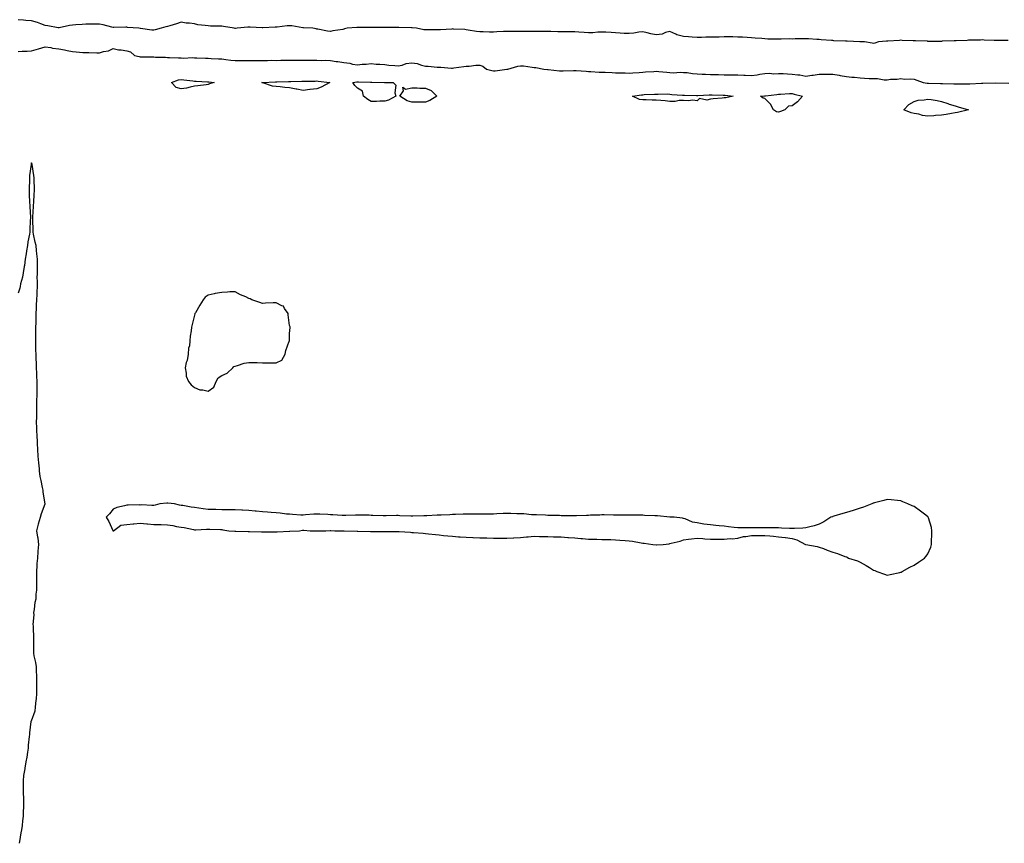
# Model space of a CAD drawing. Units: inches. Extents: x 923603 to 926243, y 7197578 to 7200218.
# Drawn here: x 924529 to 925254, y 7197952 to 7198558 of the extents above; entities that cross this region are included whole.
import ezdxf

# ---------------------------------------------------------------- set-up
doc = ezdxf.new("R2010")
doc.units = ezdxf.units.IN
doc.header["$MEASUREMENT"] = 0
doc.layers.add('Contour_92367197', color=7, linetype='Continuous', true_color=0x0fb9da)

msp = doc.modelspace()

# ---------------------------------------------------------------- linework, layer by layer
at = {"layer": 'Contour_92367197'}
for points in [[(925257.07, 7198542.9, 3237), (925249.11, 7198542.97, 3237), (925248.05, 7198542.99, 3237), (925246.96, 7198543.01, 3237), (925239.41, 7198543.27, 3237), (925238.05, 7198543.31, 3237), (925236.68, 7198543.29, 3237), (925229.28, 7198543.15, 3237), (925228.05, 7198543.13, 3237), (925226.91, 7198543.05, 3237), (925218.88, 7198542.74, 3237), (925218.05, 7198542.7, 3237), (925217.3, 7198542.66, 3237), (925208.46, 7198542.33, 3237), (925208.05, 7198542.31, 3237), (925198.05, 7198542.31, 3237), (925197.64, 7198542.33, 3237), (925188.86, 7198542.72, 3237), (925188.05, 7198542.76, 3237), (925187.18, 7198542.8, 3237), (925179.15, 7198543.01, 3237), (925178.05, 7198543.07, 3237), (925177.06, 7198542.92, 3237), (925168.54, 7198542.41, 3237), (925168.05, 7198542.35, 3237), (925167.63, 7198542.33, 3237), (925161.72, 7198541.92, 3237), (925158.95, 7198541.02, 3237), (925158.05, 7198540.81, 3237), (925157.11, 7198540.98, 3237), (925151.36, 7198541.92, 3237), (925148.18, 7198542.06, 3237), (925147.91, 7198542.06, 3237), (925138.55, 7198542.43, 3237), (925138.05, 7198542.43, 3237), (925137.49, 7198542.49, 3237), (925128.89, 7198542.76, 3237), (925128.05, 7198542.84, 3237), (925126.94, 7198543.03, 3237), (925119.5, 7198543.37, 3237), (925118.05, 7198543.72, 3237), (925116.2, 7198543.78, 3237), (925110.2, 7198544.07, 3237), (925108.05, 7198544.15, 3237), (925105.87, 7198544.11, 3237), (925100.21, 7198544.09, 3237), (925098.05, 7198544.03, 3237), (925095.9, 7198544.07, 3237), (925090.05, 7198543.91, 3237), (925088.05, 7198543.95, 3237), (925085.94, 7198544.03, 3237), (925080.13, 7198543.99, 3237), (925078.05, 7198544.09, 3237), (925075.67, 7198544.3, 3237), (925070.73, 7198544.6, 3237), (925068.05, 7198544.85, 3237), (925064.93, 7198545.05, 3237), (925061.42, 7198545.28, 3237), (925058.05, 7198545.49, 3237), (925054.44, 7198545.53, 3237), (925051.67, 7198545.53, 3237), (925048.05, 7198545.57, 3237), (925044.46, 7198545.51, 3237), (925041.58, 7198545.46, 3237), (925038.05, 7198545.38, 3237), (925034.62, 7198545.36, 3237), (925031.36, 7198545.24, 3237), (925028.05, 7198545.2, 3237), (925024.47, 7198545.51, 3237), (925021.81, 7198545.69, 3237), (925018.05, 7198546, 3237), (925013.19, 7198547.06, 3237), (925012.43, 7198547.55, 3237), (925008.05, 7198549.46, 3237), (925004.9, 7198548.78, 3237), (925002.28, 7198547.68, 3237), (924998.05, 7198547.13, 3237), (924994.05, 7198547.92, 3237), (924991.31, 7198548.66, 3237), (924988.05, 7198549.38, 3237), (924985.11, 7198548.97, 3237), (924981.52, 7198548.44, 3237), (924978.05, 7198547.99, 3237), (924974.31, 7198548.17, 3237), (924971.56, 7198548.4, 3237), (924968.05, 7198548.6, 3237), (924964.86, 7198548.72, 3237), (924960.99, 7198548.97, 3237), (924958.05, 7198549.11, 3237), (924955.09, 7198548.97, 3237), (924951.29, 7198548.68, 3237), (924948.05, 7198548.54, 3237), (924944.95, 7198548.83, 3237), (924940.98, 7198548.99, 3237), (924938.05, 7198549.24, 3237), (924935.33, 7198549.21, 3237), (924930.56, 7198549.42, 3237), (924928.05, 7198549.36, 3237), (924925.45, 7198549.32, 3237), (924920.35, 7198549.62, 3237), (924918.05, 7198549.56, 3237), (924915.67, 7198549.54, 3237), (924910.4, 7198549.58, 3237), (924908.05, 7198549.54, 3237), (924905.7, 7198549.58, 3237), (924900.38, 7198549.58, 3237), (924898.05, 7198549.62, 3237), (924895.76, 7198549.63, 3237), (924890.46, 7198549.52, 3237), (924888.05, 7198549.54, 3237), (924885.57, 7198549.44, 3237), (924880.71, 7198549.26, 3237), (924878.05, 7198549.17, 3237), (924875.16, 7198549.03, 3237), (924870.64, 7198549.34, 3237), (924868.05, 7198549.21, 3237), (924865.62, 7198549.5, 3237), (924859.44, 7198550.53, 3237), (924858.05, 7198550.71, 3237), (924857.08, 7198550.94, 3237), (924848.64, 7198551.33, 3237), (924848.05, 7198551.43, 3237), (924847.52, 7198551.39, 3237), (924839.19, 7198550.79, 3237), (924838.05, 7198550.67, 3237), (924836.85, 7198550.73, 3237), (924829.31, 7198550.67, 3237), (924828.05, 7198550.71, 3237), (924826.86, 7198550.73, 3237), (924821.45, 7198551.92, 3237), (924818.38, 7198552.25, 3237), (924818.05, 7198552.27, 3237), (924817.69, 7198552.27, 3237), (924808.55, 7198552.43, 3237), (924808.05, 7198552.45, 3237), (924807.51, 7198552.45, 3237), (924798.63, 7198552.51, 3237), (924798.05, 7198552.53, 3237), (924797.43, 7198552.53, 3237), (924788.55, 7198552.41, 3237), (924788.05, 7198552.43, 3237), (924787.54, 7198552.43, 3237), (924778.58, 7198552.45, 3237), (924778.05, 7198552.45, 3237), (924777.54, 7198552.43, 3237), (924770.49, 7198551.92, 3237), (924768.53, 7198551.45, 3237), (924768.05, 7198551.3, 3237), (924767.22, 7198551.1, 3237), (924759.96, 7198550.01, 3237), (924758.05, 7198549.46, 3237), (924755.99, 7198549.85, 3237), (924748.73, 7198551.24, 3237), (924748.05, 7198551.37, 3237), (924747.66, 7198551.53, 3237), (924745.17, 7198551.92, 3237), (924738.36, 7198552.23, 3237), (924738.05, 7198552.25, 3237), (924737.68, 7198552.29, 3237), (924729.78, 7198553.66, 3237), (924728.05, 7198553.8, 3237), (924726.29, 7198553.68, 3237), (924718.88, 7198552.74, 3237), (924718.05, 7198552.68, 3237), (924717.3, 7198552.66, 3237), (924708.34, 7198552.21, 3237), (924708.05, 7198552.19, 3237), (924707.75, 7198552.23, 3237), (924698.88, 7198552.76, 3237), (924698.05, 7198552.82, 3237), (924697.19, 7198552.78, 3237), (924689.43, 7198551.92, 3237), (924688.28, 7198551.69, 3237), (924688.05, 7198551.72, 3237), (924687.81, 7198551.69, 3237), (924687.13, 7198551.92, 3237), (924679.36, 7198553.23, 3237), (924678.05, 7198553.37, 3237), (924676.56, 7198553.42, 3237), (924669.71, 7198553.58, 3237), (924668.05, 7198553.64, 3237), (924665.88, 7198554.09, 3237), (924660.53, 7198554.4, 3237), (924658.05, 7198555.14, 3237), (924654.34, 7198555.63, 3237), (924651.94, 7198555.81, 3237), (924648.05, 7198556.35, 3237), (924644.71, 7198555.26, 3237), (924639.84, 7198553.7, 3237), (924638.05, 7198553.13, 3237), (924636.92, 7198553.05, 3237), (924633.43, 7198551.92, 3237), (924629.1, 7198550.87, 3237), (924628.05, 7198550.59, 3237), (924626.63, 7198550.49, 3237), (924618.19, 7198551.78, 3237), (924618.05, 7198551.76, 3237), (924617.91, 7198551.78, 3237), (924617.08, 7198551.92, 3237), (924608.71, 7198552.58, 3237), (924608.05, 7198552.64, 3237), (924607.31, 7198552.66, 3237), (924598.7, 7198552.56, 3237), (924598.05, 7198552.6, 3237), (924597.21, 7198552.76, 3237), (924590.64, 7198554.52, 3237), (924588.05, 7198554.93, 3237), (924585.02, 7198554.95, 3237), (924580.99, 7198554.87, 3237), (924578.05, 7198554.89, 3237), (924575.2, 7198554.77, 3237), (924570.52, 7198554.38, 3237), (924568.05, 7198554.28, 3237), (924565.89, 7198554.09, 3237), (924558.43, 7198552.31, 3237), (924558.05, 7198552.25, 3237), (924557.64, 7198552.33, 3237), (924549.91, 7198553.78, 3237), (924548.05, 7198554.07, 3237), (924544.71, 7198555.26, 3237), (924542.41, 7198556.28, 3237), (924538.05, 7198557.47, 3237), (924533.88, 7198557.76, 3237), (924532.02, 7198557.96, 3237), (924528.05, 7198558.25, 3237)], [(924528.05, 7198534.75, 3237), (924531.16, 7198535.03, 3237), (924534.85, 7198535.12, 3237), (924538.05, 7198535.44, 3237), (924543, 7198536.88, 3237), (924543.08, 7198536.9, 3237), (924548.05, 7198538.29, 3237), (924552.24, 7198537.72, 3237), (924553.46, 7198537.33, 3237), (924558.05, 7198536.92, 3237), (924562.17, 7198536.04, 3237), (924564.28, 7198535.69, 3237), (924568.05, 7198534.95, 3237), (924570.8, 7198534.67, 3237), (924575.75, 7198534.22, 3237), (924578.05, 7198533.99, 3237), (924580.19, 7198534.05, 3237), (924586.09, 7198533.87, 3237), (924588.05, 7198533.95, 3237), (924590.98, 7198534.85, 3237), (924594.61, 7198535.36, 3237), (924598.05, 7198537.06, 3237), (924602.07, 7198535.94, 3237), (924603.91, 7198536.06, 3237), (924608.05, 7198535.4, 3237), (924610.75, 7198534.62, 3237), (924613.79, 7198531.92, 3237), (924617.26, 7198531.14, 3237), (924618.05, 7198530.9, 3237), (924619.04, 7198530.92, 3237), (924626.92, 7198530.79, 3237), (924628.05, 7198530.81, 3237), (924629.22, 7198530.75, 3237), (924636.67, 7198530.55, 3237), (924638.05, 7198530.46, 3237), (924639.49, 7198530.49, 3237), (924646.26, 7198530.12, 3237), (924648.05, 7198530.16, 3237), (924649.92, 7198530.05, 3237), (924656.51, 7198530.38, 3237), (924658.05, 7198530.26, 3237), (924659.71, 7198530.26, 3237), (924666.06, 7198529.93, 3237), (924668.05, 7198529.93, 3237), (924670.19, 7198529.77, 3237), (924675.63, 7198529.5, 3237), (924678.05, 7198529.32, 3237), (924680.96, 7198529.01, 3237), (924684.66, 7198528.52, 3237), (924688.05, 7198528.19, 3237), (924691.73, 7198528.25, 3237), (924694.28, 7198528.15, 3237), (924698.05, 7198528.19, 3237), (924701.79, 7198528.19, 3237), (924704.43, 7198528.31, 3237), (924708.05, 7198528.29, 3237), (924711.77, 7198528.21, 3237), (924714.5, 7198528.37, 3237), (924718.05, 7198528.27, 3237), (924721.62, 7198528.35, 3237), (924724.52, 7198528.38, 3237), (924728.05, 7198528.48, 3237), (924731.48, 7198528.48, 3237), (924734.56, 7198528.42, 3237), (924738.05, 7198528.44, 3237), (924741.52, 7198528.44, 3237), (924744.53, 7198528.4, 3237), (924748.05, 7198528.4, 3237), (924751.68, 7198528.29, 3237), (924754.54, 7198528.4, 3237), (924758.05, 7198528.29, 3237), (924762.4, 7198527.56, 3237), (924763.56, 7198527.43, 3237), (924768.05, 7198526.63, 3237), (924772.31, 7198526.18, 3237), (924774.35, 7198525.61, 3237), (924778.05, 7198525.08, 3237), (924781.53, 7198525.4, 3237), (924784.45, 7198525.51, 3237), (924788.05, 7198525.88, 3237), (924791.71, 7198525.57, 3237), (924794.42, 7198525.55, 3237), (924798.05, 7198525.3, 3237), (924800.98, 7198524.85, 3237), (924805.45, 7198524.52, 3237), (924808.05, 7198524.19, 3237), (924810.96, 7198524.83, 3237), (924813.96, 7198526, 3237), (924818.05, 7198526.61, 3237), (924822.04, 7198525.9, 3237), (924825.15, 7198524.81, 3237), (924828.05, 7198524.13, 3237), (924830.13, 7198524.01, 3237), (924836.59, 7198523.38, 3237), (924838.05, 7198523.29, 3237), (924839.5, 7198523.37, 3237), (924847.35, 7198522.62, 3237), (924848.05, 7198522.68, 3237), (924848.96, 7198522.84, 3237), (924856.28, 7198523.7, 3237), (924858.05, 7198524.03, 3237), (924860.21, 7198524.09, 3237), (924865.14, 7198524.83, 3237), (924868.05, 7198524.87, 3237), (924870.23, 7198524.11, 3237), (924873.11, 7198521.92, 3237), (924876.99, 7198520.87, 3237), (924878.05, 7198520.63, 3237), (924879.27, 7198520.71, 3237), (924887.94, 7198521.82, 3237), (924888.05, 7198521.82, 3237), (924888.14, 7198521.82, 3237), (924888.75, 7198521.92, 3237), (924895.97, 7198523.99, 3237), (924898.05, 7198524.32, 3237), (924900.36, 7198524.24, 3237), (924906.73, 7198523.23, 3237), (924908.05, 7198523.17, 3237), (924909.24, 7198523.11, 3237), (924915.11, 7198521.92, 3237), (924917.81, 7198521.69, 3237), (924918.05, 7198521.67, 3237), (924918.34, 7198521.63, 3237), (924926.79, 7198520.65, 3237), (924928.05, 7198520.53, 3237), (924929.43, 7198520.55, 3237), (924936.98, 7198520.85, 3237), (924938.05, 7198520.87, 3237), (924939.13, 7198520.85, 3237), (924946.37, 7198520.24, 3237), (924948.05, 7198520.2, 3237), (924949.77, 7198520.2, 3237), (924955.87, 7198519.73, 3237), (924958.05, 7198519.73, 3237), (924960.37, 7198519.6, 3237), (924965.52, 7198519.38, 3237), (924968.05, 7198519.22, 3237), (924970.9, 7198519.07, 3237), (924975.22, 7198519.09, 3237), (924978.05, 7198518.93, 3237), (924980.86, 7198519.11, 3237), (924985.51, 7198519.38, 3237), (924988.05, 7198519.54, 3237), (924990.19, 7198519.77, 3237), (924996.34, 7198520.2, 3237), (924998.05, 7198520.38, 3237), (924999.88, 7198520.08, 3237), (925005.83, 7198519.69, 3237), (925008.05, 7198519.26, 3237), (925010.78, 7198519.19, 3237), (925015.63, 7198519.5, 3237), (925018.05, 7198519.44, 3237), (925020.66, 7198519.3, 3237), (925024.65, 7198518.52, 3237), (925028.05, 7198518.4, 3237), (925031.78, 7198518.19, 3237), (925034.28, 7198518.15, 3237), (925038.05, 7198517.92, 3237), (925042.11, 7198517.86, 3237), (925043.97, 7198517.84, 3237), (925048.05, 7198517.78, 3237), (925052.28, 7198517.68, 3237), (925053.8, 7198517.66, 3237), (925058.05, 7198517.58, 3237), (925062.53, 7198517.43, 3237), (925063.52, 7198517.39, 3237), (925068.05, 7198517.25, 3237), (925072.4, 7198517.56, 3237), (925074.23, 7198518.09, 3237), (925078.05, 7198518.52, 3237), (925081.15, 7198518.81, 3237), (925084.62, 7198518.48, 3237), (925088.05, 7198518.74, 3237), (925091.42, 7198518.54, 3237), (925094.6, 7198518.48, 3237), (925098.05, 7198518.27, 3237), (925102.34, 7198517.64, 3237), (925103.71, 7198517.58, 3237), (925108.05, 7198516.72, 3237), (925112.62, 7198517.35, 3237), (925113.66, 7198517.53, 3237), (925118.05, 7198518.15, 3237), (925121.87, 7198518.09, 3237), (925124.24, 7198518.11, 3237), (925128.05, 7198518.05, 3237), (925132.63, 7198517.33, 3237), (925133.35, 7198517.21, 3237), (925138.05, 7198516.49, 3237), (925142.13, 7198516, 3237), (925144.11, 7198515.87, 3237), (925148.05, 7198515.42, 3237), (925151.34, 7198515.2, 3237), (925154.89, 7198515.08, 3237), (925158.05, 7198514.89, 3237), (925161.02, 7198514.89, 3237), (925165.89, 7198514.09, 3237), (925168.05, 7198514.09, 3237), (925170.53, 7198514.4, 3237), (925175.46, 7198514.52, 3237), (925178.05, 7198514.93, 3237), (925180.7, 7198514.58, 3237), (925185.3, 7198514.67, 3237), (925188.05, 7198514.4, 3237), (925189.96, 7198513.83, 3237), (925194.52, 7198511.92, 3237), (925197.63, 7198511.51, 3237), (925198.05, 7198511.47, 3237), (925198.51, 7198511.47, 3237), (925207.35, 7198511.22, 3237), (925208.05, 7198511.2, 3237), (925208.81, 7198511.16, 3237), (925217.2, 7198511.08, 3237), (925218.05, 7198511.02, 3237), (925218.98, 7198510.98, 3237), (925227.19, 7198511.06, 3237), (925228.05, 7198511.02, 3237), (925228.94, 7198511.02, 3237), (925237.58, 7198511.45, 3237), (925238.52, 7198511.45, 3237), (925247.97, 7198511.84, 3237), (925248.13, 7198511.84, 3237), (925257.61, 7198511.47, 3237)], [(924529.12, 7197951.92, 3237), (924529.38, 7197953.25, 3237), (924530.35, 7197959.62, 3237), (924530.84, 7197961.92, 3237), (924531.25, 7197965.12, 3237), (924531.52, 7197968.44, 3237), (924532.01, 7197971.92, 3237), (924532.16, 7197976.02, 3237), (924532.24, 7197977.72, 3237), (924532.39, 7197981.92, 3237), (924532.21, 7197986.08, 3237), (924532.11, 7197987.86, 3237), (924531.94, 7197991.92, 3237), (924532.1, 7197995.96, 3237), (924532.1, 7197997.88, 3237), (924532.3, 7198001.92, 3237), (924533.23, 7198006.74, 3237), (924533.28, 7198007.15, 3237), (924534.07, 7198011.92, 3237), (924534.67, 7198015.3, 3237), (924535.2, 7198019.07, 3237), (924535.68, 7198021.92, 3237), (924535.75, 7198024.22, 3237), (924536.6, 7198030.47, 3237), (924536.65, 7198031.92, 3237), (924536.81, 7198033.15, 3237), (924537.75, 7198041.63, 3237), (924537.79, 7198041.92, 3237), (924537.88, 7198042.08, 3237), (924538.05, 7198042.17, 3237), (924540.56, 7198049.4, 3237), (924540.99, 7198051.92, 3237), (924541.26, 7198055.12, 3237), (924541.54, 7198058.42, 3237), (924541.83, 7198061.92, 3237), (924541.92, 7198065.79, 3237), (924541.9, 7198068.07, 3237), (924541.99, 7198071.92, 3237), (924541.89, 7198075.75, 3237), (924541.75, 7198078.23, 3237), (924541.64, 7198081.92, 3237), (924541.21, 7198085.08, 3237), (924539.92, 7198090.05, 3237), (924539.6, 7198091.92, 3237), (924539.59, 7198093.46, 3237), (924539.78, 7198100.18, 3237), (924539.77, 7198101.92, 3237), (924539.59, 7198103.46, 3237), (924539.46, 7198110.51, 3237), (924539.32, 7198111.92, 3237), (924539.25, 7198113.11, 3237), (924539.8, 7198120.16, 3237), (924539.72, 7198121.92, 3237), (924540.16, 7198124.03, 3237), (924540.62, 7198129.34, 3237), (924541.34, 7198131.92, 3237), (924541.46, 7198135.34, 3237), (924541.77, 7198138.21, 3237), (924541.88, 7198141.92, 3237), (924541.82, 7198145.69, 3237), (924541.95, 7198148.01, 3237), (924541.89, 7198151.92, 3237), (924542.2, 7198156.08, 3237), (924542.17, 7198157.8, 3237), (924542.55, 7198161.92, 3237), (924542.96, 7198166.84, 3237), (924542.96, 7198167, 3237), (924543.46, 7198171.92, 3237), (924542.78, 7198176.65, 3237), (924542.64, 7198177.33, 3237), (924541.91, 7198181.92, 3237), (924543.13, 7198186.84, 3237), (924543.19, 7198187.06, 3237), (924544.48, 7198191.92, 3237), (924545.29, 7198194.69, 3237), (924548.02, 7198201.9, 3237), (924548.03, 7198201.92, 3237), (924548.03, 7198201.94, 3237), (924546.65, 7198210.53, 3237), (924546.52, 7198211.92, 3237), (924546.08, 7198213.89, 3237), (924545.15, 7198219.03, 3237), (924544.43, 7198221.92, 3237), (924543.94, 7198226.02, 3237), (924543.72, 7198227.6, 3237), (924543.24, 7198231.92, 3237), (924542.94, 7198236.82, 3237), (924542.94, 7198237.04, 3237), (924542.67, 7198241.92, 3237), (924542.44, 7198246.31, 3237), (924542.3, 7198247.68, 3237), (924542.04, 7198251.92, 3237), (924541.92, 7198255.79, 3237), (924541.86, 7198258.11, 3237), (924541.74, 7198261.92, 3237), (924541.78, 7198265.65, 3237), (924541.77, 7198268.21, 3237), (924541.81, 7198271.92, 3237), (924541.95, 7198275.83, 3237), (924541.97, 7198277.99, 3237), (924542.11, 7198281.92, 3237), (924542.13, 7198286, 3237), (924542.1, 7198287.88, 3237), (924542.12, 7198291.92, 3237), (924541.98, 7198295.85, 3237), (924541.83, 7198298.15, 3237), (924541.69, 7198301.92, 3237), (924541.53, 7198305.4, 3237), (924541.43, 7198308.54, 3237), (924541.29, 7198311.92, 3237), (924541.2, 7198315.06, 3237), (924541.16, 7198318.81, 3237), (924541.07, 7198321.92, 3237), (924541.12, 7198324.99, 3237), (924541.1, 7198328.87, 3237), (924541.16, 7198331.92, 3237), (924541.31, 7198335.18, 3237), (924541.33, 7198338.64, 3237), (924541.49, 7198341.92, 3237), (924541.68, 7198345.55, 3237), (924541.67, 7198348.31, 3237), (924541.88, 7198351.92, 3237), (924542.06, 7198355.94, 3237), (924542.07, 7198357.9, 3237), (924542.26, 7198361.92, 3237), (924542.33, 7198366.2, 3237), (924542.24, 7198367.72, 3237), (924542.32, 7198371.92, 3237), (924542.32, 7198376.2, 3237), (924542.29, 7198377.68, 3237), (924542.31, 7198381.92, 3237), (924541.97, 7198385.85, 3237), (924541.61, 7198388.35, 3237), (924541.27, 7198391.92, 3237), (924540.7, 7198394.58, 3237), (924539.52, 7198400.46, 3237), (924539.22, 7198401.92, 3237), (924539.14, 7198403.01, 3237), (924538.92, 7198411.04, 3237), (924538.87, 7198411.92, 3237), (924538.93, 7198412.8, 3237), (924539.34, 7198420.63, 3237), (924539.44, 7198421.92, 3237), (924539.6, 7198423.46, 3237), (924539.98, 7198429.99, 3237), (924540.2, 7198431.92, 3237), (924540.21, 7198434.09, 3237), (924539.95, 7198440.01, 3237), (924539.95, 7198441.92, 3237), (924539.76, 7198443.64, 3237), (924538.41, 7198451.57, 3237), (924538.37, 7198451.92, 3237), (924538.29, 7198452.15, 3237), (924538.05, 7198452.8, 3237), (924537.81, 7198452.15, 3237), (924537.75, 7198451.92, 3237), (924537.73, 7198451.61, 3237), (924536.48, 7198443.48, 3237), (924536.4, 7198441.92, 3237), (924536.4, 7198440.28, 3237), (924536.16, 7198433.81, 3237), (924536.17, 7198431.92, 3237), (924536.23, 7198430.1, 3237), (924536.6, 7198423.37, 3237), (924536.65, 7198421.92, 3237), (924536.67, 7198420.53, 3237), (924537.1, 7198412.86, 3237), (924537.12, 7198411.92, 3237), (924537.07, 7198410.94, 3237), (924536.84, 7198403.13, 3237), (924536.78, 7198401.92, 3237), (924536.52, 7198400.4, 3237), (924535.33, 7198394.63, 3237), (924534.91, 7198391.92, 3237), (924534.33, 7198388.21, 3237), (924534.01, 7198385.96, 3237), (924533.36, 7198381.92, 3237), (924532.77, 7198377.19, 3237), (924532.58, 7198376.45, 3237), (924531.89, 7198371.92, 3237), (924531.32, 7198368.64, 3237), (924529.97, 7198363.85, 3237), (924529.57, 7198361.92, 3237), (924529.37, 7198360.59, 3237), (924528.05, 7198356.96, 3237)]]:
    msp.add_polyline3d(points, dxfattribs=at)
for points in [[(924668.05, 7198510.61, 3236), (924666.52, 7198510.4, 3236), (924660.42, 7198509.56, 3236), (924658.05, 7198509.21, 3236), (924654.8, 7198508.68, 3236), (924652.03, 7198507.94, 3236), (924648.05, 7198507.43, 3236), (924644.51, 7198508.37, 3236), (924640.93, 7198511.92, 3236), (924646.09, 7198513.87, 3236), (924648.05, 7198514.3, 3236), (924650.09, 7198513.97, 3236), (924656.82, 7198513.15, 3236), (924658.05, 7198512.97, 3236), (924659.09, 7198512.97, 3236), (924667.47, 7198512.49, 3236), (924668.05, 7198512.49, 3236), (924668.56, 7198512.43, 3236), (924672.49, 7198511.92, 3236), (924669.05, 7198510.92, 3236)], [(924748.05, 7198507.29, 3236), (924743.14, 7198506.82, 3236), (924742.86, 7198506.74, 3236), (924738.05, 7198506.06, 3236), (924733.26, 7198507.13, 3236), (924732.77, 7198507.19, 3236), (924728.05, 7198508.13, 3236), (924724.46, 7198508.33, 3236), (924721.18, 7198508.8, 3236), (924718.05, 7198509.01, 3236), (924715.46, 7198509.32, 3236), (924708.26, 7198511.71, 3236), (924708.05, 7198511.74, 3236), (924707.95, 7198511.82, 3236), (924707.63, 7198511.92, 3236), (924708.03, 7198511.94, 3236), (924708.07, 7198511.94, 3236), (924717.54, 7198512.43, 3236), (924718.56, 7198512.43, 3236), (924727.31, 7198512.66, 3236), (924728.05, 7198512.68, 3236), (924728.83, 7198512.7, 3236), (924737.06, 7198512.92, 3236), (924738.05, 7198512.94, 3236), (924739.08, 7198512.96, 3236), (924746.85, 7198513.11, 3236), (924748.05, 7198513.13, 3236), (924749.15, 7198513.03, 3236), (924757.67, 7198511.92, 3236), (924751.38, 7198508.6, 3236)], [(924798.05, 7198498.17, 3236), (924794.35, 7198498.23, 3236), (924791.91, 7198498.05, 3236), (924788.05, 7198498.11, 3236), (924785.53, 7198499.4, 3236), (924782.43, 7198501.92, 3236), (924781.68, 7198505.55, 3236), (924778.05, 7198507.74, 3236), (924775.93, 7198509.79, 3236), (924774.56, 7198511.92, 3236), (924777.48, 7198512.49, 3236), (924778.05, 7198512.51, 3236), (924778.63, 7198512.51, 3236), (924787.62, 7198512.35, 3236), (924788.47, 7198512.35, 3236), (924797.85, 7198512.12, 3236), (924798.24, 7198512.12, 3236), (924804.39, 7198511.92, 3236), (924806.27, 7198510.14, 3236), (924805.62, 7198504.34, 3236), (924806.34, 7198501.92, 3236), (924800.93, 7198499.05, 3236)], [(924828.05, 7198497.53, 3236), (924823.6, 7198497.47, 3236), (924822.42, 7198497.55, 3236), (924818.05, 7198497.49, 3236), (924814.58, 7198498.44, 3236), (924809.24, 7198501.92, 3236), (924811.94, 7198505.81, 3236), (924811.41, 7198508.56, 3236), (924813.33, 7198507.21, 3236), (924818.05, 7198508.01, 3236), (924821.99, 7198507.97, 3236), (924823.9, 7198507.78, 3236), (924828.05, 7198507.74, 3236), (924832.3, 7198506.16, 3236), (924836.38, 7198501.92, 3236), (924831.31, 7198498.66, 3236)], [(925048.05, 7198500.71, 3236), (925046.63, 7198500.51, 3236), (925039.88, 7198500.08, 3236), (925038.05, 7198499.75, 3236), (925035.21, 7198499.09, 3236), (925029.81, 7198500.16, 3236), (925028.05, 7198498.58, 3236), (925025.04, 7198498.91, 3236), (925021.56, 7198498.42, 3236), (925018.05, 7198498.66, 3236), (925014.87, 7198498.74, 3236), (925011.92, 7198498.05, 3236), (925008.05, 7198498.11, 3236), (925004.53, 7198498.4, 3236), (925001.31, 7198498.66, 3236), (924998.05, 7198498.91, 3236), (924995.07, 7198498.93, 3236), (924990.68, 7198499.28, 3236), (924988.05, 7198499.3, 3236), (924985.63, 7198499.5, 3236), (924980.48, 7198501.92, 3236), (924987.1, 7198502.88, 3236), (924988.05, 7198502.97, 3236), (924989.22, 7198503.09, 3236), (924996.6, 7198503.37, 3236), (924998.05, 7198503.54, 3236), (924999.44, 7198503.31, 3236), (925006.41, 7198503.56, 3236), (925008.05, 7198503.37, 3236), (925009.39, 7198503.27, 3236), (925017.26, 7198502.7, 3236), (925018.05, 7198502.64, 3236), (925018.8, 7198502.68, 3236), (925027.54, 7198502.43, 3236), (925028.05, 7198502.45, 3236), (925028.58, 7198502.45, 3236), (925036.94, 7198503.03, 3236), (925038.05, 7198503.03, 3236), (925039.12, 7198502.99, 3236), (925047.26, 7198502.7, 3236), (925048.05, 7198502.68, 3236), (925048.77, 7198502.64, 3236), (925054.67, 7198501.92, 3236), (925049.36, 7198500.61, 3236)], [(925088.05, 7198490.12, 3236), (925086.62, 7198490.49, 3236), (925084.33, 7198491.92, 3236), (925082.11, 7198495.98, 3236), (925078.05, 7198500.16, 3236), (925076.7, 7198500.57, 3236), (925074.71, 7198501.92, 3236), (925077.78, 7198502.19, 3236), (925078.05, 7198502.19, 3236), (925078.37, 7198502.23, 3236), (925086.74, 7198503.23, 3236), (925088.05, 7198503.42, 3236), (925089.55, 7198503.42, 3236), (925096.12, 7198503.85, 3236), (925098.05, 7198503.85, 3236), (925099.65, 7198503.52, 3236), (925105.74, 7198501.92, 3236), (925102.13, 7198497.84, 3236), (925098.05, 7198494.93, 3236), (925095.47, 7198494.5, 3236), (925092.62, 7198491.92, 3236), (925089.39, 7198490.57, 3236)], [(925218.05, 7198489.71, 3236), (925215.38, 7198489.24, 3236), (925211.53, 7198488.44, 3236), (925208.05, 7198487.9, 3236), (925203.76, 7198487.62, 3236), (925202.46, 7198487.51, 3236), (925198.05, 7198487.25, 3236), (925193.96, 7198487.84, 3236), (925191.38, 7198488.6, 3236), (925188.05, 7198489.21, 3236), (925185.76, 7198489.63, 3236), (925180.26, 7198491.92, 3236), (925184.05, 7198495.92, 3236), (925188.05, 7198497.99, 3236), (925190.86, 7198499.11, 3236), (925195.36, 7198499.24, 3236), (925198.05, 7198499.85, 3236), (925200.53, 7198499.44, 3236), (925204.8, 7198498.68, 3236), (925208.05, 7198498.13, 3236), (925212.65, 7198496.53, 3236), (925213.79, 7198496.18, 3236), (925218.05, 7198494.81, 3236), (925220.23, 7198494.11, 3236), (925227.91, 7198491.92, 3236), (925219.94, 7198490.03, 3236)], [(924668.05, 7198284.85, 3237), (924672.14, 7198287.84, 3237), (924674.02, 7198291.92, 3237), (924675.33, 7198294.63, 3237), (924678.05, 7198296.22, 3237), (924681.92, 7198298.05, 3237), (924686.16, 7198301.92, 3237), (924686.98, 7198302.99, 3237), (924688.05, 7198303.19, 3237), (924689.73, 7198303.6, 3237), (924694.56, 7198305.4, 3237), (924698.05, 7198306, 3237), (924701.99, 7198305.85, 3237), (924704.19, 7198305.79, 3237), (924708.05, 7198305.65, 3237), (924711.79, 7198305.65, 3237), (924714.33, 7198305.63, 3237), (924718.05, 7198305.65, 3237), (924722.38, 7198307.58, 3237), (924724.77, 7198311.92, 3237), (924725.25, 7198314.71, 3237), (924727.77, 7198321.65, 3237), (924727.84, 7198321.92, 3237), (924727.84, 7198322.12, 3237), (924728.05, 7198327.27, 3237), (924728.42, 7198331.55, 3237), (924728.42, 7198331.92, 3237), (924728.37, 7198332.23, 3237), (924728.05, 7198333.23, 3237), (924727, 7198340.87, 3237), (924726.87, 7198341.92, 3237), (924724.3, 7198345.67, 3237), (924723.52, 7198347.39, 3237), (924722.32, 7198347.64, 3237), (924718.05, 7198349.87, 3237), (924715.82, 7198349.69, 3237), (924710.36, 7198349.6, 3237), (924708.05, 7198349.4, 3237), (924706.05, 7198349.93, 3237), (924700.19, 7198351.92, 3237), (924698.91, 7198352.78, 3237), (924698.05, 7198353.11, 3237), (924695.82, 7198354.15, 3237), (924691.95, 7198355.81, 3237), (924688.05, 7198357.92, 3237), (924683.94, 7198357.8, 3237), (924682.39, 7198357.58, 3237), (924678.05, 7198357.51, 3237), (924673.29, 7198356.67, 3237), (924672.53, 7198356.41, 3237), (924668.05, 7198355.34, 3237), (924665.92, 7198354.05, 3237), (924664.44, 7198351.92, 3237), (924661.79, 7198348.19, 3237), (924658.63, 7198342.51, 3237), (924658.29, 7198341.92, 3237), (924658.21, 7198341.76, 3237), (924658.05, 7198340.77, 3237), (924656.17, 7198333.8, 3237), (924655.66, 7198331.92, 3237), (924655.43, 7198329.3, 3237), (924654.78, 7198325.18, 3237), (924654.54, 7198321.92, 3237), (924654.27, 7198318.13, 3237), (924653.47, 7198316.49, 3237), (924653.35, 7198311.92, 3237), (924652.54, 7198307.43, 3237), (924651.96, 7198305.83, 3237), (924650.99, 7198301.92, 3237), (924651.88, 7198298.09, 3237), (924651.86, 7198295.73, 3237), (924653.54, 7198291.92, 3237), (924655.52, 7198289.38, 3237), (924658.05, 7198287.39, 3237), (924661.8, 7198285.67, 3237), (924664.24, 7198285.73, 3237)], [(925178.05, 7198151.43, 3237), (925178.36, 7198151.61, 3237), (925179.06, 7198151.92, 3237), (925184.7, 7198155.28, 3237), (925188.05, 7198156.61, 3237), (925191.07, 7198158.89, 3237), (925195.66, 7198161.92, 3237), (925196.71, 7198163.27, 3237), (925198.05, 7198164.97, 3237), (925200.13, 7198169.83, 3237), (925200.68, 7198171.92, 3237), (925200.73, 7198174.6, 3237), (925200.88, 7198179.09, 3237), (925200.94, 7198181.92, 3237), (925200.59, 7198184.46, 3237), (925198.41, 7198191.55, 3237), (925198.35, 7198191.92, 3237), (925198.24, 7198192.12, 3237), (925198.05, 7198192.29, 3237), (925196.56, 7198193.4, 3237), (925192.57, 7198196.45, 3237), (925188.05, 7198199.81, 3237), (925186.47, 7198200.34, 3237), (925183.22, 7198201.92, 3237), (925179.52, 7198203.38, 3237), (925178.05, 7198204.01, 3237), (925175.71, 7198204.26, 3237), (925170.91, 7198204.77, 3237), (925168.05, 7198205.08, 3237), (925165.57, 7198204.4, 3237), (925158.73, 7198202.6, 3237), (925158.05, 7198202.41, 3237), (925157.7, 7198202.27, 3237), (925156.7, 7198201.92, 3237), (925150.59, 7198199.38, 3237), (925148.05, 7198198.56, 3237), (925143.09, 7198196.88, 3237), (925142.99, 7198196.86, 3237), (925138.05, 7198195.53, 3237), (925135.3, 7198194.67, 3237), (925128.77, 7198192.64, 3237), (925128.05, 7198192.41, 3237), (925127.68, 7198192.29, 3237), (925126.45, 7198191.92, 3237), (925121.41, 7198188.56, 3237), (925118.05, 7198186.98, 3237), (925114.32, 7198185.65, 3237), (925111.13, 7198185.01, 3237), (925108.05, 7198184.13, 3237), (925105.99, 7198183.97, 3237), (925099.91, 7198183.78, 3237), (925098.05, 7198183.64, 3237), (925096.19, 7198183.78, 3237), (925090.12, 7198183.99, 3237), (925088.05, 7198184.17, 3237), (925085.72, 7198184.24, 3237), (925080.27, 7198184.15, 3237), (925078.05, 7198184.24, 3237), (925075.75, 7198184.22, 3237), (925070.25, 7198184.13, 3237), (925068.05, 7198184.11, 3237), (925065.84, 7198184.13, 3237), (925060.3, 7198184.17, 3237), (925058.05, 7198184.19, 3237), (925055.5, 7198184.48, 3237), (925051.09, 7198184.95, 3237), (925048.05, 7198185.28, 3237), (925044.28, 7198185.69, 3237), (925041.96, 7198185.83, 3237), (925038.05, 7198186.3, 3237), (925033.06, 7198186.9, 3237), (925033.04, 7198186.9, 3237), (925028.05, 7198187.76, 3237), (925024.58, 7198188.44, 3237), (925019.19, 7198190.79, 3237), (925018.05, 7198191.12, 3237), (925017.45, 7198191.31, 3237), (925011.31, 7198191.92, 3237), (925008.13, 7198192, 3237), (925007.97, 7198192, 3237), (924999.01, 7198192.88, 3237), (924998.05, 7198192.94, 3237), (924997, 7198192.97, 3237), (924989.46, 7198193.33, 3237), (924988.05, 7198193.38, 3237), (924986.55, 7198193.42, 3237), (924979.65, 7198193.52, 3237), (924978.05, 7198193.54, 3237), (924976.38, 7198193.58, 3237), (924969.64, 7198193.5, 3237), (924968.05, 7198193.54, 3237), (924966.42, 7198193.54, 3237), (924959.74, 7198193.62, 3237), (924958.05, 7198193.62, 3237), (924956.41, 7198193.56, 3237), (924949.49, 7198193.37, 3237), (924948.05, 7198193.31, 3237), (924946.72, 7198193.25, 3237), (924939.16, 7198193.03, 3237), (924938.05, 7198192.99, 3237), (924936.97, 7198192.99, 3237), (924929.23, 7198193.09, 3237), (924928.05, 7198193.11, 3237), (924926.8, 7198193.17, 3237), (924919.38, 7198193.25, 3237), (924918.05, 7198193.33, 3237), (924916.54, 7198193.42, 3237), (924909.74, 7198193.62, 3237), (924908.05, 7198193.76, 3237), (924906.11, 7198193.85, 3237), (924900.49, 7198194.36, 3237), (924898.05, 7198194.48, 3237), (924895.43, 7198194.54, 3237), (924890.85, 7198194.73, 3237), (924888.05, 7198194.79, 3237), (924885.3, 7198194.67, 3237), (924880.5, 7198194.36, 3237), (924878.05, 7198194.26, 3237), (924875.77, 7198194.21, 3237), (924870.35, 7198194.22, 3237), (924868.05, 7198194.17, 3237), (924865.78, 7198194.19, 3237), (924860.29, 7198194.17, 3237), (924858.05, 7198194.19, 3237), (924855.81, 7198194.17, 3237), (924850.09, 7198193.95, 3237), (924848.05, 7198193.95, 3237), (924846.12, 7198193.85, 3237), (924839.61, 7198193.48, 3237), (924838.05, 7198193.4, 3237), (924836.59, 7198193.37, 3237), (924829.17, 7198193.03, 3237), (924828.05, 7198193.01, 3237), (924826.95, 7198193.01, 3237), (924818.81, 7198192.68, 3237), (924818.05, 7198192.68, 3237), (924817.22, 7198192.74, 3237), (924809.17, 7198193.03, 3237), (924808.05, 7198193.15, 3237), (924806.83, 7198193.15, 3237), (924799.17, 7198193.05, 3237), (924798.05, 7198193.03, 3237), (924796.87, 7198193.09, 3237), (924789.39, 7198193.27, 3237), (924788.05, 7198193.33, 3237), (924786.59, 7198193.38, 3237), (924779.5, 7198193.37, 3237), (924778.05, 7198193.42, 3237), (924776.51, 7198193.46, 3237), (924769.33, 7198193.21, 3237), (924768.05, 7198193.23, 3237), (924766.63, 7198193.33, 3237), (924759.8, 7198193.68, 3237), (924758.05, 7198193.81, 3237), (924756.07, 7198193.89, 3237), (924750.33, 7198194.21, 3237), (924748.05, 7198194.28, 3237), (924745.82, 7198194.15, 3237), (924739.79, 7198193.66, 3237), (924738.05, 7198193.54, 3237), (924736.38, 7198193.6, 3237), (924730.2, 7198194.07, 3237), (924728.05, 7198194.11, 3237), (924725.63, 7198194.34, 3237), (924720.98, 7198194.85, 3237), (924718.05, 7198195.1, 3237), (924714.54, 7198195.44, 3237), (924711.8, 7198195.67, 3237), (924708.05, 7198196.02, 3237), (924703.48, 7198196.49, 3237), (924702.67, 7198196.55, 3237), (924698.05, 7198197.04, 3237), (924693.34, 7198197.21, 3237), (924692.73, 7198197.23, 3237), (924688.05, 7198197.39, 3237), (924683.58, 7198197.45, 3237), (924682.49, 7198197.49, 3237), (924678.05, 7198197.53, 3237), (924673.74, 7198197.6, 3237), (924672.3, 7198197.66, 3237), (924668.05, 7198197.76, 3237), (924664.3, 7198198.17, 3237), (924661.22, 7198198.76, 3237), (924658.05, 7198199.17, 3237), (924655.45, 7198199.32, 3237), (924649.36, 7198200.61, 3237), (924648.05, 7198200.71, 3237), (924646.93, 7198200.79, 3237), (924643.16, 7198201.92, 3237), (924638.46, 7198202.33, 3237), (924638.05, 7198202.35, 3237), (924637.63, 7198202.33, 3237), (924632.55, 7198201.92, 3237), (924629.13, 7198200.83, 3237), (924628.05, 7198200.63, 3237), (924626.66, 7198200.53, 3237), (924618.94, 7198201.04, 3237), (924618.05, 7198200.94, 3237), (924617.16, 7198201.02, 3237), (924609.25, 7198200.73, 3237), (924608.05, 7198200.81, 3237), (924606.43, 7198200.3, 3237), (924600.73, 7198199.24, 3237), (924598.05, 7198198.01, 3237), (924595.39, 7198194.58, 3237), (924592.82, 7198191.92, 3237), (924594.93, 7198188.8, 3237), (924597.79, 7198182.17, 3237), (924597.92, 7198181.92, 3237), (924598.03, 7198181.9, 3237), (924598.05, 7198181.88, 3237), (924598.08, 7198181.9, 3237), (924598.23, 7198181.92, 3237), (924603.78, 7198186.2, 3237), (924608.05, 7198186.59, 3237), (924612.85, 7198187.12, 3237), (924613.3, 7198187.17, 3237), (924618.05, 7198187.68, 3237), (924622.77, 7198187.19, 3237), (924623.26, 7198187.13, 3237), (924628.05, 7198186.67, 3237), (924632.66, 7198186.53, 3237), (924633.44, 7198186.53, 3237), (924638.05, 7198186.39, 3237), (924641.96, 7198185.83, 3237), (924644.75, 7198185.22, 3237), (924648.05, 7198184.69, 3237), (924650.48, 7198184.34, 3237), (924657.15, 7198182.82, 3237), (924658.05, 7198182.68, 3237), (924658.85, 7198182.72, 3237), (924666.91, 7198183.07, 3237), (924668.05, 7198183.13, 3237), (924669.25, 7198183.11, 3237), (924677.07, 7198182.9, 3237), (924678.05, 7198182.88, 3237), (924678.93, 7198182.8, 3237), (924683.24, 7198181.92, 3237), (924687.79, 7198181.67, 3237), (924688.05, 7198181.65, 3237), (924688.35, 7198181.63, 3237), (924697.57, 7198181.43, 3237), (924698.05, 7198181.41, 3237), (924698.59, 7198181.37, 3237), (924707.32, 7198181.18, 3237), (924708.05, 7198181.16, 3237), (924708.85, 7198181.12, 3237), (924717.34, 7198181.22, 3237), (924718.05, 7198181.18, 3237), (924718.8, 7198181.18, 3237), (924727.83, 7198181.71, 3237), (924728.05, 7198181.69, 3237), (924728.27, 7198181.71, 3237), (924735.42, 7198181.92, 3237), (924737.59, 7198182.39, 3237), (924738.05, 7198182.55, 3237), (924738.54, 7198182.41, 3237), (924743.05, 7198181.92, 3237), (924747.97, 7198181.84, 3237), (924748.05, 7198181.84, 3237), (924748.13, 7198181.84, 3237), (924754.71, 7198181.92, 3237), (924757.82, 7198182.15, 3237), (924758.05, 7198182.19, 3237), (924758.35, 7198182.21, 3237), (924761.38, 7198181.92, 3237), (924767.97, 7198181.84, 3237), (924768.13, 7198181.84, 3237), (924777.74, 7198181.61, 3237), (924778.36, 7198181.61, 3237), (924787.63, 7198181.51, 3237), (924788.46, 7198181.51, 3237), (924797.58, 7198181.45, 3237), (924798.52, 7198181.45, 3237), (924807.51, 7198181.39, 3237), (924808.05, 7198181.37, 3237), (924808.63, 7198181.35, 3237), (924817.04, 7198180.9, 3237), (924818.05, 7198180.85, 3237), (924819.29, 7198180.69, 3237), (924826.28, 7198180.14, 3237), (924828.05, 7198179.91, 3237), (924830.33, 7198179.63, 3237), (924835.34, 7198179.22, 3237), (924838.05, 7198178.89, 3237), (924841.4, 7198178.58, 3237), (924844.43, 7198178.31, 3237), (924848.05, 7198177.96, 3237), (924852.33, 7198177.64, 3237), (924853.72, 7198177.58, 3237), (924858.05, 7198177.23, 3237), (924862.93, 7198177.04, 3237), (924863.16, 7198177.04, 3237), (924868.05, 7198176.84, 3237), (924872.84, 7198176.71, 3237), (924873.27, 7198176.71, 3237), (924878.05, 7198176.59, 3237), (924883.39, 7198176.59, 3237), (924888.05, 7198176.55, 3237), (924892.93, 7198176.8, 3237), (924893.16, 7198176.82, 3237), (924898.05, 7198177.04, 3237), (924902.51, 7198177.47, 3237), (924903.7, 7198177.58, 3237), (924908.05, 7198177.99, 3237), (924912.07, 7198177.9, 3237), (924914.02, 7198177.9, 3237), (924918.05, 7198177.82, 3237), (924922.32, 7198177.64, 3237), (924923.71, 7198177.58, 3237), (924928.05, 7198177.43, 3237), (924932.81, 7198177.15, 3237), (924933.27, 7198177.13, 3237), (924938.05, 7198176.86, 3237), (924942.53, 7198176.39, 3237), (924943.7, 7198176.28, 3237), (924948.05, 7198175.83, 3237), (924951.87, 7198175.75, 3237), (924954.2, 7198175.77, 3237), (924958.05, 7198175.69, 3237), (924961.72, 7198175.59, 3237), (924964.46, 7198175.51, 3237), (924968.05, 7198175.4, 3237), (924971.31, 7198175.18, 3237), (924975.1, 7198174.87, 3237), (924978.05, 7198174.65, 3237), (924980.53, 7198174.4, 3237), (924986.88, 7198173.09, 3237), (924988.05, 7198172.94, 3237), (924989.04, 7198172.92, 3237), (924995.37, 7198171.92, 3237), (924997.84, 7198171.72, 3237), (924998.05, 7198171.69, 3237), (924998.27, 7198171.71, 3237), (925002.98, 7198171.92, 3237), (925007.56, 7198172.41, 3237), (925008.05, 7198172.51, 3237), (925008.89, 7198172.76, 3237), (925015.58, 7198174.38, 3237), (925018.05, 7198175.26, 3237), (925021.83, 7198175.71, 3237), (925023.89, 7198176.08, 3237), (925028.05, 7198176.51, 3237), (925032.38, 7198176.24, 3237), (925033.86, 7198176.12, 3237), (925038.05, 7198175.85, 3237), (925042.05, 7198175.92, 3237), (925044.14, 7198175.83, 3237), (925048.05, 7198175.92, 3237), (925052.37, 7198176.24, 3237), (925053.83, 7198176.14, 3237), (925058.05, 7198176.51, 3237), (925062.26, 7198177.72, 3237), (925063.86, 7198177.74, 3237), (925068.05, 7198178.5, 3237), (925071.35, 7198178.62, 3237), (925074.66, 7198178.52, 3237), (925078.05, 7198178.64, 3237), (925081.77, 7198178.21, 3237), (925084.25, 7198178.11, 3237), (925088.05, 7198177.58, 3237), (925092.87, 7198177.1, 3237), (925093.26, 7198177.13, 3237), (925098.05, 7198176.41, 3237), (925101.57, 7198175.44, 3237), (925107.92, 7198171.92, 3237), (925108.04, 7198171.9, 3237), (925108.07, 7198171.9, 3237), (925116.61, 7198170.47, 3237), (925118.05, 7198170.01, 3237), (925121.1, 7198168.87, 3237), (925123.93, 7198167.8, 3237), (925128.05, 7198166.26, 3237), (925131.52, 7198165.38, 3237), (925136.81, 7198163.17, 3237), (925138.05, 7198162.74, 3237), (925138.59, 7198162.47, 3237), (925139.69, 7198161.92, 3237), (925146.09, 7198159.95, 3237), (925148.05, 7198158.97, 3237), (925152.66, 7198156.53, 3237), (925154.96, 7198155.01, 3237), (925158.05, 7198153.07, 3237), (925158.9, 7198152.78, 3237), (925160.48, 7198151.92, 3237), (925166.07, 7198149.95, 3237), (925168.05, 7198149.34, 3237), (925170.18, 7198149.79, 3237), (925177.43, 7198151.3, 3237)]]:
    msp.add_polyline3d(points, close=True, dxfattribs=at)

doc.saveas('drawing.dxf')
